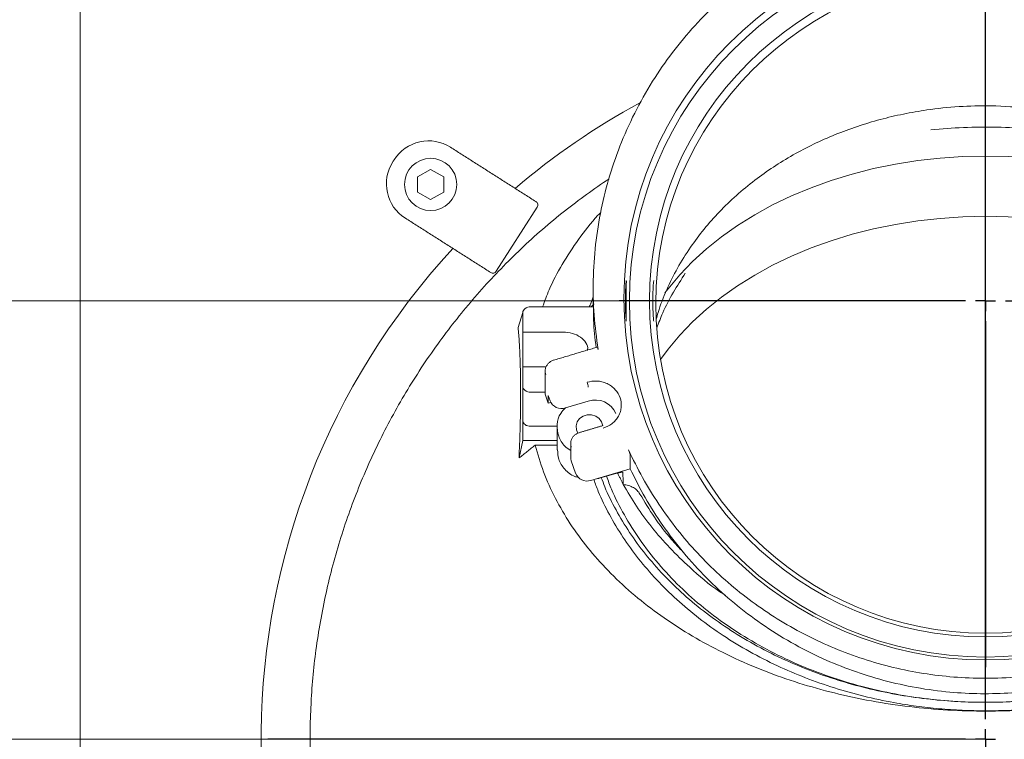
# Model space of a CAD drawing. Extents: x -3377 to -637, y 355 to 2839.
# Drawn here: x -2161 to -1917, y 835 to 1014 of the extents above; entities that cross this region are included whole.
import ezdxf

# ---------------------------------------------------------------- set-up
doc = ezdxf.new("R2010")
doc.units = 0
doc.header["$LTSCALE"] = 5
doc.linetypes.add('CENTERX2', pattern=[20.32, 12.7, -2.54, 2.54, -2.54])
doc.layers.add('SLD-0', color=7, linetype='Continuous')
doc.styles.add('STANDARD-BrunnerGroßer Text', font='ARIAL.TTF')
doc.dimstyles.new('STANDARD-Brunner-IIGroßer Text', dxfattribs={"dimscale": 5, "dimtxt": 5.25, "dimasz": 3, "dimexe": 3.175, "dimexo": 0, "dimgap": 0.762, "dimtad": 1, "dimdec": 1, "dimrnd": 1e-08, "dimtxsty": 'STANDARD-BrunnerGroßer Text', "dimblk": 'Filled-1', "dimcen": 0.09, "dimdle": 10, "dimclrd": 7, "dimclre": 7, "dimclrt": 7, "dimadec": 1, "dimazin": 2, "dimtfac": 0.666667, "dimtmove": 0, "dimatfit": 3, "dimldrblk": 'Filled-1', "dimfxl": 1, "dimtolj": 1, "dimlwd": 25, "dimlwe": 25, "dimarcsym": 0})

# ---------------------------------------------------------------- blocks, each defined once
blk = doc.blocks.new('Filled-1')
at = {"color": 0}
for p, q in [((0, 0), (-1, 0.1667)), ((-1, 0.1667), (-1, -0.1667)), ((-1, 0), (0, 0)), ((-1, -0.1667), (0, 0))]:
    blk.add_line(p, q, dxfattribs=at)
at = {"color": 0, "flags": 128}
blk.add_lwpolyline([(-1, -0.1667), (0, 0), (-1, 0.1667), (-1, -0.1667)], dxfattribs=at)
at = {"color": 0}
blk.add_solid([(-1, -0.1667), (0, 0), (-1, 0.1667), (-1, -0.1667)], dxfattribs=at)
blk = doc.blocks.new('*D23')
at = {"layer": 'Defpoints', "color": 0}
for p in [(-2138.44, 1051.14), (-2346.68, 619.14), (-2138.44, 619.14)]:
    blk.add_point(p, dxfattribs=at)
at = {"layer": 'SLD-0', "color": 7, "lineweight": 15}
for p, q in [((-2138.44, 1051.14), (-2362.55, 1051.14)), ((-2346.68, 1026.14), (-2346.68, 644.14)), ((-2138.44, 619.14), (-2362.55, 619.14))]:
    blk.add_line(p, q, dxfattribs=at)
at = {"layer": 'SLD-0', "color": 7, "lineweight": 15, "xscale": 25, "yscale": 25, "zscale": 25}
for p, rotation in [((-2346.68, 1051.14), 90), ((-2346.68, 619.14), 270)]:
    blk.add_blockref('Filled-1', p, dxfattribs=dict(at, rotation=rotation))
at = {"layer": 'SLD-0', "color": 7, "lineweight": 15, "insert": (-2391.36, 838.83), "char_height": 40, "attachment_point": 2, "rotation": 90, "style": 'STANDARD-BrunnerGroßer Text'}
blk.add_mtext('\\A1;432', dxfattribs=at)
blk = doc.blocks.new('*D25')
at = {"layer": 'Defpoints', "color": 0}
for p in [(-2196.41, 835.14), (-2099.72, 835.14), (-2159.27, 563.05)]:
    blk.add_point(p, dxfattribs=at)
at = {"layer": 'SLD-0', "color": 7, "lineweight": 15}
for p, q in [((-2099.72, 835.14), (-2212.28, 835.14)), ((-2196.41, 588.05), (-2196.41, 810.14)), ((-2159.27, 563.05), (-2212.28, 563.05))]:
    blk.add_line(p, q, dxfattribs=at)
at = {"layer": 'SLD-0', "color": 7, "lineweight": 15, "xscale": 25, "yscale": 25, "zscale": 25}
for p, rotation in [((-2196.41, 835.14), 90), ((-2196.41, 563.05), 270)]:
    blk.add_blockref('Filled-1', p, dxfattribs=dict(at, rotation=rotation))
at = {"layer": 'SLD-0', "color": 7, "lineweight": 15, "insert": (-2240.38, 708.06), "char_height": 40, "attachment_point": 2, "rotation": 90, "style": 'STANDARD-BrunnerGroßer Text'}
blk.add_mtext('\\A1;272', dxfattribs=at)
blk = doc.blocks.new('*D26')
at = {"layer": 'Defpoints', "color": 0}
for p in [(-2196.41, 944.08), (-2012.4, 944.08), (-2099.72, 835.14)]:
    blk.add_point(p, dxfattribs=at)
at = {"layer": 'SLD-0', "color": 7, "lineweight": 15}
for p, q in [((-2012.4, 944.08), (-2212.28, 944.08)), ((-2196.41, 860.14), (-2196.41, 919.08)), ((-2099.72, 835.14), (-2212.28, 835.14))]:
    blk.add_line(p, q, dxfattribs=at)
at = {"layer": 'SLD-0', "color": 7, "lineweight": 15, "xscale": 25, "yscale": 25, "zscale": 25}
for p, rotation in [((-2196.41, 944.08), 90), ((-2196.41, 835.14), 270)]:
    blk.add_blockref('Filled-1', p, dxfattribs=dict(at, rotation=rotation))
at = {"layer": 'SLD-0', "color": 7, "lineweight": 15, "insert": (-2241.06, 889.61), "char_height": 40, "attachment_point": 2, "rotation": 90, "style": 'STANDARD-BrunnerGroßer Text'}
blk.add_mtext('\\A1;109', dxfattribs=at)
blk = doc.blocks.new('*D31')
at = {"layer": 'Defpoints', "color": 0}
for p in [(-2161.4, 1142.14), (-2427.41, 563.05), (-2159.27, 563.05)]:
    blk.add_point(p, dxfattribs=at)
at = {"layer": 'SLD-0', "color": 7, "lineweight": 15}
for p, q in [((-2161.4, 1142.14), (-2443.28, 1142.14)), ((-2427.41, 1117.14), (-2427.41, 588.05)), ((-2159.27, 563.05), (-2443.28, 563.05))]:
    blk.add_line(p, q, dxfattribs=at)
at = {"layer": 'SLD-0', "color": 7, "lineweight": 15, "xscale": 25, "yscale": 25, "zscale": 25}
for p, rotation in [((-2427.41, 1142.14), 90), ((-2427.41, 563.05), 270)]:
    blk.add_blockref('Filled-1', p, dxfattribs=dict(at, rotation=rotation))
at = {"layer": 'SLD-0', "color": 7, "lineweight": 15, "insert": (-2472.06, 843.88), "char_height": 40, "attachment_point": 2, "rotation": 90, "style": 'STANDARD-BrunnerGroßer Text'}
blk.add_mtext('\\A1;579', dxfattribs=at)
blk = doc.blocks.new('SW_CENTERMARKSYMBOL_2')
at = {"layer": 'SLD-0', "color": 0}
for p, q in [((0, 5), (0, 178.32)), ((0, 0), (0, 2.5)), ((-5, 0), (-178.32, 0)), ((0, 0), (-2.5, 0)), ((0, 0), (0, -2.5)), ((0, 0), (2.5, 0))]:
    blk.add_line(p, q, dxfattribs=at)
blk = doc.blocks.new('SW_CENTERMARKSYMBOL_3')
at = {"layer": 'SLD-0', "color": 0}
for p, q in [((0, 5), (0, 91)), ((0, 0), (0, 2.5)), ((-5, 0), (-91, 0)), ((0, 0), (-2.5, 0)), ((0, 0), (0, -2.5)), ((0, 0), (2.5, 0)), ((5, 0), (91, 0)), ((0, -5), (0, -91))]:
    blk.add_line(p, q, dxfattribs=at)
blk = doc.blocks.new('*D70')
at = {"color": 7, "lineweight": 15}
for p, q in [((-2161.4, 1142.14), (-2297.4, 1142.14)), ((-2281.52, 1117.14), (-2281.52, 860.14)), ((-1921.4, 835.14), (-2297.4, 835.14))]:
    blk.add_line(p, q, dxfattribs=at)
at = {"layer": 'Defpoints', "color": 0}
for p in [(-2161.4, 1142.14), (-2281.52, 835.14), (-1921.4, 835.14)]:
    blk.add_point(p, dxfattribs=at)
at = {"color": 7, "lineweight": 15, "xscale": 25, "yscale": 25, "zscale": 25}
for p, rotation in [((-2281.52, 1142.14), 90), ((-2281.52, 835.14), 270)]:
    blk.add_blockref('Filled-1', p, dxfattribs=dict(at, rotation=rotation))
at = {"color": 7, "insert": (-2305.77, 988.64), "char_height": 40, "attachment_point": 5, "rotation": 90, "style": 'STANDARD-BrunnerGroßer Text'}
blk.add_mtext('\\A1;307', dxfattribs=at)

msp = doc.modelspace()

# ---------------------------------------------------------------- linework, layer by layer
at = {"color": 7, "linetype": 'Continuous', "lineweight": 15}
for p, q in [((-2146.39679, 1043.18388), (-2146.39679, 627.09623)), ((-2059.28261, 976.77865), (-2062.53261, 974.90226)), ((-2056.03261, 974.90226), (-2059.28261, 976.77865)), ((-2062.53261, 974.90226), (-2062.53261, 971.14949)), ((-2056.03261, 971.14949), (-2056.03261, 974.90226)), ((-2062.53261, 971.14949), (-2059.28261, 969.2731)), ((-2059.28261, 969.2731), (-2056.03261, 971.14949)), ((-2042.96878, 951.44457), (-2032.82018, 967.40148)), ((-2018.77524, 942.62028), (-2034.39679, 942.62028)), ((-2037.53517, 937.44589), (-2036.39679, 941.20607)), ((-2036.39679, 941.20607), (-2036.39679, 936.34746)), ((-2036.39679, 936.34746), (-2026.39679, 936.34746)), ((-2036.39679, 927.6799), (-2036.39679, 936.34746)), ((-2030.60344, 927.6799), (-2036.39679, 927.6799)), ((-2036.39679, 927.6799), (-2036.39679, 922.82129)), ((-2036.39679, 922.82129), (-2036.39679, 914.33601)), ((-2030.8191, 921.40708), (-2034.39679, 921.40708)), ((-2030.67227, 920.4219), (-2030.05423, 918.66458)), ((-2030.05423, 918.66458), (-2030.05423, 920.57799)), ((-2030.05423, 920.57799), (-2029.59071, 919.26)), ((-2030.05423, 918.66458), (-2029.41037, 918.85785)), ((-2025.81049, 917.4805), (-2020.10415, 919.19347)), ((-2036.39679, 909.38627), (-2036.39679, 914.33535)), ((-2034.39679, 912.9218), (-2027.74977, 912.9218)), ((-2037.31579, 905.05103), (-2036.39679, 909.38627)), ((-2027.83114, 909.38627), (-2036.39679, 909.38627)), ((-2033.32255, 908.25547), (-2027.83114, 908.25547)), ((-2009.72055, 905.84043), (-2009.72055, 902.39628)), ((-2024.33742, 904.32275), (-2023.25586, 901.24744)), ((-2019.47564, 899.46793), (-2009.72055, 902.39628)), ((-2017.359, 900.01499), (-2013.00345, 901.32247))]:
    msp.add_line(p, q, dxfattribs=at)
at = {"color": 7, "linetype": 'Continuous', "lineweight": 15, "flags": 128}
for points in [[(-1921.39679, 980.09694), (-1927.04794, 979.97137), (-1932.67678, 979.59513), (-1938.26111, 978.96971), (-1943.77888, 978.09759), (-1949.20832, 976.9822), (-1954.528, 975.62795), (-1959.71693, 974.04017), (-1964.75462, 972.22515), (-1969.6212, 970.19003), (-1974.29746, 967.94286), (-1978.76495, 965.4925), (-1983.00603, 962.84861), (-1987.00397, 960.02164), (-1990.74298, 957.02275), (-1994.20832, 953.86376), (-1997.3863, 950.55714), (-2000.26439, 947.11595), (-2001.04996, 946.08311)], [(-1846.78034, 952.04094), (-1848.58526, 953.86376), (-1852.0506, 957.02275), (-1855.78961, 960.02164), (-1859.78755, 962.84861), (-1864.02863, 965.4925), (-1868.49612, 967.94286), (-1873.17238, 970.19003), (-1878.03896, 972.22515), (-1883.07665, 974.04017), (-1888.26558, 975.62795), (-1893.58526, 976.9822), (-1899.0147, 978.09759), (-1904.53247, 978.96971), (-1910.1168, 979.59513), (-1915.74564, 979.97137), (-1921.39679, 980.09694)], [(-1921.39679, 965.11216), (-1927.04794, 964.98658), (-1932.67678, 964.61034), (-1938.26111, 963.98493), (-1943.77888, 963.1128), (-1949.20832, 961.99742), (-1954.528, 960.64316), (-1959.71693, 959.05539), (-1964.75462, 957.24037), (-1969.6212, 955.20525), (-1974.29746, 952.95808), (-1978.76495, 950.50771), (-1983.00603, 947.86383), (-1987.00397, 945.03686), (-1990.74298, 942.03796), (-1994.20832, 938.87897), (-1997.3863, 935.57236), (-2000.26439, 932.13117), (-2002.16857, 929.54317)], [(-1840.62501, 929.54317), (-1842.52919, 932.13117), (-1845.40728, 935.57236), (-1848.58526, 938.87897), (-1852.0506, 942.03796), (-1855.78961, 945.03686), (-1859.78755, 947.86383), (-1864.02863, 950.50771), (-1868.49612, 952.95808), (-1873.17238, 955.20525), (-1878.03896, 957.24037), (-1883.07665, 959.05539), (-1888.26558, 960.64316), (-1893.58526, 961.99742), (-1899.0147, 963.1128), (-1904.53247, 963.98493), (-1910.1168, 964.61034), (-1915.74564, 964.98658), (-1921.39679, 965.11216)], [(-2030.8191, 926.63373), (-2030.7983, 926.31018), (-2030.67227, 925.77947)], [(-2030.8191, 921.27838), (-2030.7983, 920.95261), (-2030.67227, 920.4219)], [(-2022.68798, 911.21555), (-2023.05294, 912.03077), (-2023.14329, 913.0381), (-2022.87471, 914.01795), (-2022.27632, 914.86414), (-2021.41295, 915.48497), (-2020.37817, 915.81317), (-2019.28411, 915.81317), (-2018.24933, 915.48497), (-2017.38596, 914.86414), (-2016.78757, 914.01795), (-2016.51899, 913.0381), (-2016.51843, 913.03177)], [(-2024.48425, 908.62116), (-2024.46345, 908.29762), (-2024.33742, 907.7669)], [(-2024.48425, 905.17924), (-2024.46345, 904.85346), (-2024.33742, 904.32275)]]:
    msp.add_lwpolyline(points, dxfattribs=at)
at = {"color": 7, "linetype": 'Continuous', "lineweight": 15}
for centre, radius in [((-1921.39679, 944.07749), 88.5), ((-1921.39679, 944.07749), 83.5), ((-2059.28261, 973.02588), 6.5)]:
    msp.add_circle(centre, radius, dxfattribs=at)
for centre, radius, start, end in [((-1921.39679, 835.14005), 180, 118.5185527, 130.4839843), ((-2059.79665, 973.70834), 10.15443, 57.543643, 147.543643), ((-2060.11865, 973.20206), 10.15443, 147.543643, 237.543643), ((-2033.66318, 967.93763), 1, 327.543643, 57.543643), ((-1921.39679, 835.14005), 180, 137.3371466, 221.4962139), ((-2043.81177, 951.98071), 1, 237.543643, 327.543643), ((-2025.36986, 922.01609), 5.30227, 6.7315865, 20.7999393), ((-2026.75241, 920.38449), 3.05293, 201.6127619, 287.9707412), ((-2018.3742, 913.86559), 5.60169, 23.3176619, 107.9884521), ((-2020.41756, 902.37193), 3.05293, 201.6127619, 287.9707412)]:
    msp.add_arc(centre, radius, start, end, dxfattribs=at)
for centre, major_axis in [((-1921.39679, 944.72713), (0, 89.85181)), ((-1921.39679, 943.48485), (0, 81.96824))]:
    msp.add_ellipse(centre, major_axis=major_axis, ratio=0.999973862, dxfattribs=at)
for points, knots in [([(-2017.67617, 932.00625), (-2018.05875, 934.85844), (-2018.82656, 940.58252), (-2018.99945, 949.31559), (-2018.42847, 958.13151), (-2017.03348, 966.85215), (-2014.86466, 975.37113), (-2011.9325, 983.67508), (-2008.18807, 991.8159), (-2003.72313, 999.53131), (-1998.62465, 1006.73332), (-1992.92966, 1013.4229), (-1986.51661, 1019.69562), (-1979.66271, 1025.24993), (-1972.516, 1030.05187), (-1965.1384, 1034.14335), (-1957.27953, 1037.64579), (-1949.30876, 1040.37794), (-1941.34298, 1042.37329), (-1933.48565, 1043.67589), (-1925.4308, 1044.34468), (-1917.50358, 1044.34333), (-1909.7238, 1043.71709), (-1902.19483, 1042.51623), (-1894.71302, 1040.71708), (-1887.45153, 1038.35176), (-1880.4175, 1035.43802), (-1873.69387, 1032.02253), (-1867.21793, 1028.07774), (-1861.04387, 1023.62326), (-1855.18519, 1018.6552), (-1849.72149, 1013.22015), (-1844.68044, 1007.34646), (-1840.13055, 1001.08061), (-1836.05132, 994.47883), (-1833.80206, 989.85324), (-1832.67741, 987.54041)], [0, 0, 0, 0, 0.03216139, 0.064545058, 0.097628996, 0.130955299, 0.163117117, 0.195507696, 0.228636882, 0.262029654, 0.293333156, 0.324874919, 0.357199296, 0.389808158, 0.419040224, 0.448499364, 0.478701356, 0.509171188, 0.536309643, 0.563976052, 0.591642117, 0.619861102, 0.645865127, 0.672333596, 0.698802511, 0.725747017, 0.751886542, 0.778459181, 0.805032691, 0.832042762, 0.859408163, 0.887208908, 0.91501065, 0.94324889, 0.971624046, 1, 1, 1, 1]), ([(-1920.03864, 992.58215), (-1922.69287, 992.55749), (-1928.03372, 992.50786), (-1935.32096, 991.71518), (-1941.84144, 990.57985), (-1947.62478, 989.20737), (-1953.28273, 987.49798), (-1958.82155, 985.4448), (-1964.15427, 983.0709), (-1969.29177, 980.37438), (-1974.16548, 977.3892), (-1978.89176, 974.03517), (-1983.38832, 970.3236), (-1987.60852, 966.25255), (-1991.41898, 961.9486), (-1994.92057, 957.27728), (-1998.05287, 952.24108), (-2000.70151, 946.82412), (-2002.42245, 942.57224), (-2003.05932, 940.10207), (-2003.20509, 939.53668)], [0, 0, 0, 0, 0.065470717, 0.131740703, 0.181443125, 0.231148036, 0.282167687, 0.33318966, 0.385384043, 0.437582175, 0.49100188, 0.544424353, 0.602754638, 0.661467042, 0.720501011, 0.779884398, 0.845922792, 0.912349479, 0.97993791, 1, 1, 1, 1]), ([(-1839.59368, 939.423), (-1839.8787, 940.48337), (-1840.75785, 943.75409), (-1842.9542, 948.76506), (-1846.02165, 954.43575), (-1849.8896, 960.15055), (-1854.94396, 966.14071), (-1861.22686, 972.00404), (-1868.0974, 977.13075), (-1875.40081, 981.50702), (-1882.61843, 984.93058), (-1889.61925, 987.55648), (-1896.22764, 989.51246), (-1903.16113, 991.02734), (-1911.11065, 992.2239), (-1916.80317, 992.45232), (-1920.03864, 992.58215)], [0, 0, 0, 0, 0.038488211, 0.118717658, 0.186648125, 0.254981428, 0.344451199, 0.435002432, 0.516826183, 0.595915401, 0.675998554, 0.735534069, 0.795565419, 0.856406502, 0.918385411, 1, 1, 1, 1]), ([(-1934.96816, 986.61789), (-1932.28441, 986.8373), (-1926.82951, 987.28328), (-1918.54693, 987.30156), (-1912.16499, 987.07661), (-1908.62463, 986.66594), (-1907.83557, 986.57441)], [0, 0, 0, 0, 0.29750703, 0.604702492, 0.911897953, 1, 1, 1, 1]), ([(-2014.96187, 974.46295), (-2018.68596, 971.84665), (-2026.32786, 966.47796), (-2036.85433, 957.232), (-2046.68994, 947.13258), (-2055.64182, 936.23477), (-2063.72025, 924.51122), (-2070.77189, 912.142), (-2076.69374, 899.34416), (-2081.53813, 886.10078), (-2085.27941, 872.36321), (-2087.83958, 858.35737), (-2089.19137, 844.32072), (-2089.37906, 830.22039), (-2088.36222, 816.01883), (-2086.14206, 801.95508), (-2082.77144, 788.26226), (-2078.28126, 774.89465), (-2072.62094, 761.83023), (-2065.87076, 749.29415), (-2058.15774, 737.4889), (-2049.49593, 726.36112), (-2039.83029, 715.90675), (-2029.31111, 706.3117), (-2018.12529, 697.72496), (-2006.26836, 690.09165), (-1993.68729, 683.42566), (-1981.25327, 678.13899), (-1969.26723, 674.1115), (-1957.78435, 671.14319), (-1946.0442, 668.92262), (-1938.06947, 668.15152), (-1934.08211, 667.76597)], [0, 0, 0, 0, 0.032862092, 0.067433611, 0.101029109, 0.134624607, 0.169196126, 0.203767646, 0.237363144, 0.270958642, 0.305530161, 0.340101681, 0.373697179, 0.407292677, 0.441864196, 0.476435716, 0.510031214, 0.543626711, 0.578198231, 0.612769751, 0.646365249, 0.679960746, 0.714532266, 0.749103786, 0.782699283, 0.816294781, 0.850866301, 0.88543782, 0.913789388, 0.942140955, 0.971070477, 1, 1, 1, 1]), ([(-2031.45477, 942.62028), (-2030.94155, 944.03335), (-2029.64154, 947.61269), (-2026.68561, 953.23005), (-2022.60795, 959.40999), (-2019.32983, 963.70848), (-2017.24678, 965.8294), (-2017.02029, 966.06002)], [0, 0, 0, 0, 0.170363314, 0.431536491, 0.698389503, 0.967205143, 1, 1, 1, 1]), ([(-1825.11741, 962.60994), (-1824.73483, 959.75776), (-1823.96702, 954.03367), (-1823.79413, 945.3006), (-1824.36511, 936.48469), (-1825.7601, 927.76405), (-1827.92891, 919.24507), (-1830.86108, 910.94112), (-1834.60551, 902.80029), (-1839.07045, 895.08489), (-1844.16892, 887.88287), (-1849.86392, 881.19329), (-1856.27697, 874.92057), (-1863.13087, 869.36626), (-1870.27758, 864.56433), (-1877.65517, 860.47281), (-1885.51408, 856.97052), (-1893.50623, 854.23044), (-1901.46848, 852.24093), (-1909.32539, 850.93749), (-1917.35763, 850.27204), (-1925.31254, 850.27237), (-1933.09217, 850.90319), (-1940.6437, 852.1073), (-1948.10238, 853.90683), (-1955.38311, 856.27897), (-1962.39454, 859.18807), (-1969.13663, 862.6127), (-1975.59234, 866.55095), (-1981.77218, 871.01067), (-1987.60807, 875.96153), (-1993.07249, 881.39578), (-1998.10836, 887.26345), (-2002.65844, 893.52947), (-2006.73911, 900.13047), (-2008.98828, 904.75614), (-2010.11617, 907.07578)], [0, 0, 0, 0, 0.032161392, 0.064545062, 0.097629002, 0.130955307, 0.163117127, 0.195507709, 0.228636896, 0.26202967, 0.293333175, 0.324874939, 0.357199318, 0.389808182, 0.41904025, 0.448499392, 0.478701386, 0.50917122, 0.536547026, 0.563922304, 0.591642179, 0.619861166, 0.646097864, 0.672334832, 0.699040563, 0.725746909, 0.752103416, 0.778460711, 0.805251148, 0.832042514, 0.859495251, 0.887122535, 0.915010535, 0.943248777, 0.971540856, 1, 1, 1, 1]), ([(-1995.99903, 950.95149), (-1997.01886, 949.39811), (-1999.12673, 946.18746), (-2001.4808, 941.64686), (-2002.61071, 938.6368), (-2003.07764, 937.3929)], [0, 0, 0, 0, 0.354825019, 0.733383208, 1, 1, 1, 1]), ([(-2010.66146, 939.0245), (-2010.67462, 939.07979), (-2010.70092, 939.19038), (-2010.77246, 940.05922), (-2010.84271, 941.34036), (-2010.89029, 942.94178), (-2010.89732, 944.66679), (-2010.86164, 946.32405), (-2010.79604, 947.72882), (-2010.72335, 948.72472), (-2010.66741, 949.19738), (-2010.64342, 949.09225), (-2010.65206, 948.42255), (-2010.68042, 947.26416), (-2010.70885, 945.74631), (-2010.72018, 944.03971), (-2010.7079, 942.33839), (-2010.67898, 940.8309), (-2010.65141, 939.69729), (-2010.66146, 939.0245), (-2010.66146, 939.0245)], [0, 0, 0, 0, 0.053673928, 0.107344915, 0.161084709, 0.214831517, 0.268463607, 0.321999983, 0.375584561, 0.429297674, 0.483056538, 0.536737376, 0.590338858, 0.643956718, 0.697632828, 0.751313187, 0.804956072, 0.858598839, 0.912279138, 1, 1, 1, 1]), ([(-2003.83432, 949.13049), (-2003.84773, 949.07525), (-2003.87457, 948.96477), (-2003.94982, 948.09628), (-2004.02422, 946.81539), (-2004.0748, 945.21423), (-2004.08227, 943.48873), (-2004.04452, 941.83407), (-2003.97446, 940.42069), (-2003.89976, 939.45658), (-2003.84906, 938.99729), (-2003.84036, 939.06939), (-2003.83826, 939.08684)], [0, 0, 0, 0, 0.107291789, 0.214576822, 0.322021015, 0.429488053, 0.5366977, 0.643690041, 0.750791678, 0.858183585, 0.965673942, 1, 1, 1, 1]), ([(-2018.80602, 943.43271), (-2018.85755, 943.29139), (-2018.97166, 942.97845), (-2019.29367, 942.74714), (-2019.47027, 942.62028)], [0, 0, 0, 0, 0.451598614, 1, 1, 1, 1]), ([(-2018.76784, 943.40092), (-2018.80782, 942.03622), (-2018.91435, 938.39938), (-2018.44444, 934.78393), (-2018.15086, 932.52516)], [0, 0, 0, 0, 0.3752434359, 1, 1, 1, 1]), ([(-2009.72055, 902.39628), (-2008.51403, 899.98162), (-2006.09316, 895.13657), (-2001.64007, 888.18428), (-1996.56315, 881.49943), (-1990.88368, 875.25982), (-1984.68702, 869.53239), (-1977.98089, 864.32791), (-1970.69804, 859.63756), (-1963.13386, 855.67686), (-1955.42813, 852.4557), (-1947.65978, 849.94021), (-1939.58104, 848.05497), (-1931.5184, 846.88661), (-1923.56382, 846.39633), (-1915.80124, 846.53044), (-1908.01769, 847.2859), (-1900.39412, 848.64809), (-1892.98896, 850.58161), (-1885.84303, 853.04878), (-1878.88891, 856.06977), (-1871.61481, 859.92602), (-1864.69355, 864.4123), (-1858.44398, 869.29038), (-1853.26063, 873.98677), (-1848.35791, 879.08346), (-1843.59052, 884.84508), (-1839.07424, 891.30398), (-1835.07929, 898.14132), (-1831.60994, 905.37819), (-1828.71914, 912.98375), (-1826.43747, 920.93978), (-1824.86956, 929.12673), (-1823.96942, 936.7056), (-1824.00881, 941.53432), (-1824.02535, 943.56161)], [0, 0, 0, 0, 0.031677591, 0.06356139, 0.09611323, 0.128904882, 0.160586254, 0.19250626, 0.225208726, 0.258194704, 0.288089976, 0.318215676, 0.348707503, 0.379706978, 0.407940359, 0.436379939, 0.46508415, 0.494003672, 0.521764806, 0.549714829, 0.577901831, 0.606277301, 0.641956606, 0.67082409, 0.69626515, 0.721826919, 0.752021721, 0.782600225, 0.813369376, 0.844524411, 0.876827337, 0.909337338, 0.942487423, 0.97585394, 1, 1, 1, 1]), ([(-2037.31579, 905.05103), (-2037.22649, 907.33618), (-2037.04788, 911.90648), (-2036.92913, 918.30985), (-2036.9248, 924.32697), (-2037.04312, 929.49031), (-2037.24568, 933.87977), (-2037.43852, 936.25531), (-2037.53517, 937.44589)], [0, 0, 0, 0, 0.175030645, 0.350061289, 0.530176952, 0.710292616, 0.854803267, 1, 1, 1, 1]), ([(-2026.39679, 936.34746), (-2025.59589, 936.28246), (-2023.9941, 936.15244), (-2021.93501, 935.14823), (-2020.64392, 933.7234), (-2020.11221, 932.49203), (-2020.30691, 931.86713), (-2020.32968, 931.79405)], [0, 0, 0, 0, 0.241988264, 0.483976528, 0.725964792, 0.967953056, 1, 1, 1, 1]), ([(-2017.81003, 932.62119), (-2017.80426, 932.61693), (-2017.79186, 932.60774), (-2017.75656, 932.4597), (-2017.71601, 932.2484), (-2017.68781, 932.07701), (-2017.67617, 932.00625)], [0, 0, 0, 0, 0.241501113, 0.5195673, 0.80167432, 1, 1, 1, 1]), ([(-2028.72177, 929.33874), (-2028.75038, 929.33469), (-2028.91499, 929.31141), (-2029.27107, 929.13261), (-2029.78509, 928.82733), (-2030.2933, 928.30369), (-2030.65929, 927.63088), (-2030.84347, 927.03922), (-2030.80143, 926.7006), (-2030.79338, 926.6358)], [0, 0, 0, 0, 0.023123514, 0.133052179, 0.315521193, 0.507828113, 0.718303099, 0.946092377, 1, 1, 1, 1]), ([(-2016.39594, 912.47636), (-2015.64517, 912.78608), (-2014.49025, 913.26252), (-2013.30106, 914.40687), (-2012.57129, 915.44087), (-2012.0901, 916.5969), (-2011.81101, 918.15074), (-2012.07337, 920.0882), (-2013.09375, 921.79811), (-2014.30812, 922.90363), (-2015.43289, 923.57757), (-2016.68113, 924.0178), (-2018.37126, 924.29782), (-2019.60873, 924.0561), (-2020.41316, 923.89896)], [0, 0, 0, 0, 0.119728422, 0.18418033, 0.25, 0.31581967, 0.380271578, 0.5, 0.619728422, 0.68418033, 0.75, 0.81581967, 0.880271578, 1, 1, 1, 1]), ([(-2025.7668, 917.53739), (-2026.19946, 917.09208), (-2027.33332, 915.92504), (-2027.9947, 913.35334), (-2027.62352, 910.47185), (-2026.35354, 908.13894), (-2024.98755, 907.26488), (-2024.48425, 906.94283)], [0, 0, 0, 0, 0.146895851, 0.384966034, 0.623036216, 0.861106399, 1, 1, 1, 1]), ([(-2022.38692, 911.32618), (-2022.41553, 911.32213), (-2022.58014, 911.29885), (-2022.93623, 911.12005), (-2023.45024, 910.81477), (-2023.95845, 910.29113), (-2024.32444, 909.61832), (-2024.50862, 909.02666), (-2024.46658, 908.68804), (-2024.45854, 908.62324)], [0, 0, 0, 0, 0.023123514, 0.133052179, 0.315521193, 0.507828113, 0.718303099, 0.946092377, 1, 1, 1, 1]), ([(-1809.47103, 908.25547), (-1810.10397, 906.07936), (-1811.37423, 901.71202), (-1814.27015, 895.27757), (-1817.91036, 888.9534), (-1822.31198, 882.88141), (-1827.38787, 877.12793), (-1833.0974, 871.72014), (-1839.49803, 866.61635), (-1846.48208, 861.92132), (-1853.96772, 857.68211), (-1861.88646, 853.91542), (-1870.30608, 850.60149), (-1879.09415, 847.80572), (-1888.14227, 845.55756), (-1897.37785, 843.85664), (-1906.87413, 842.70012), (-1916.46456, 842.11981), (-1926.05496, 842.11409), (-1935.56629, 842.67078), (-1945.07951, 843.8032), (-1954.41177, 845.50204), (-1963.46332, 847.74327), (-1972.1778, 850.49465), (-1980.61483, 853.78636), (-1988.62581, 857.57364), (-1996.11796, 861.80712), (-2003.05323, 866.44309), (-2009.4738, 871.52394), (-2015.25358, 876.96665), (-2020.34322, 882.71405), (-2024.72056, 888.71164), (-2028.39319, 895.01751), (-2031.36463, 901.54365), (-2032.67251, 906.02713), (-2033.32255, 908.25547)], [0, 0, 0, 0, 0.02976047, 0.059727572, 0.09034638, 0.121190381, 0.151058722, 0.18113597, 0.211536768, 0.242380769, 0.272353473, 0.302326178, 0.332726975, 0.363570976, 0.393543681, 0.423516385, 0.453917183, 0.484761184, 0.514629526, 0.544706773, 0.575107571, 0.605951572, 0.635924276, 0.665896981, 0.696297778, 0.727141779, 0.757114484, 0.787087188, 0.817487986, 0.848331987, 0.878200329, 0.908277576, 0.938678374, 0.969522375, 1, 1, 1, 1]), ([(-2015.57261, 900.55124), (-2015.17295, 899.45256), (-2013.98075, 896.17522), (-2011.25551, 890.88988), (-2007.40329, 884.70919), (-2002.8022, 878.75534), (-1997.48533, 873.0653), (-1991.49976, 867.73995), (-1984.90998, 862.85188), (-1977.7927, 858.46483), (-1970.2388, 854.63024), (-1962.3484, 851.38517), (-1954.25207, 848.76034), (-1946.00725, 846.74078), (-1937.77233, 845.33895), (-1929.54881, 844.5125), (-1921.39662, 844.2425), (-1913.2446, 844.51251), (-1905.02092, 845.33899), (-1896.78616, 846.74081), (-1888.54135, 848.76039), (-1880.44518, 851.38517), (-1872.55479, 854.63024), (-1865.00087, 858.46482), (-1857.88363, 862.85188), (-1851.29369, 867.73993), (-1845.30872, 873.06538), (-1839.98963, 878.75502), (-1835.39667, 884.71047), (-1831.51426, 890.88569), (-1828.40243, 897.1577), (-1825.94662, 903.51415), (-1824.8906, 907.7829), (-1824.36136, 909.92226)], [0, 0, 0, 0, 0.017264677, 0.051500205, 0.085472449, 0.120024149, 0.154646354, 0.189170766, 0.223439134, 0.257308906, 0.290657452, 0.323384448, 0.355412286, 0.386381956, 0.417164099, 0.446443257, 0.475662422, 0.504883396, 0.534160744, 0.564944734, 0.595912558, 0.627940396, 0.660667392, 0.694015938, 0.72788571, 0.762154078, 0.79667849, 0.831300695, 0.865852395, 0.899826534, 0.934060166, 0.966952965, 1, 1, 1, 1]), ([(-2027.73355, 907.05495), (-2027.69742, 906.2738), (-2027.61619, 904.51772), (-2026.03144, 902.17046), (-2024.19921, 900.58875), (-2022.88553, 900.29696), (-2022.58963, 900.23124)], [0, 0, 0, 0, 0.259135256, 0.582553669, 0.905972082, 1, 1, 1, 1]), ([(-2018.73387, 899.6906), (-2018.37793, 898.70477), (-2017.31348, 895.75662), (-2014.92117, 890.97705), (-2011.59834, 885.3831), (-2007.68638, 879.9777), (-2003.22334, 874.78449), (-1998.21689, 869.84414), (-1992.68617, 865.18993), (-1986.64771, 860.8604), (-1980.12939, 856.8932), (-1973.30118, 853.39573), (-1966.22976, 850.37597), (-1959.05403, 847.85878), (-1951.69159, 845.7982), (-1944.87411, 844.33706), (-1938.61428, 843.34402), (-1932.94388, 842.70284), (-1927.1973, 842.31375), (-1921.90204, 842.19359), (-1915.68304, 842.29645), (-1908.85396, 842.75331), (-1900.99645, 843.78419), (-1893.5722, 845.21646), (-1886.34181, 847.07781), (-1879.34806, 849.34374), (-1872.63294, 851.99641), (-1866.22982, 855.00753), (-1860.17144, 858.35515), (-1854.48053, 862.00874), (-1849.18044, 865.94435), (-1844.29113, 870.13023), (-1839.82579, 874.5406), (-1835.79107, 879.15247), (-1832.19489, 883.94622), (-1829.04161, 888.89365), (-1826.25596, 894.15247), (-1823.85001, 899.70791), (-1822.66675, 903.6191), (-1822.07512, 905.57471)], [0, 0, 0, 0, 0.01533709, 0.045865439, 0.076321212, 0.106777706, 0.13732267, 0.167866443, 0.198325944, 0.228889353, 0.259451039, 0.289914566, 0.318671999, 0.347427985, 0.375213793, 0.402998469, 0.423284601, 0.443570638, 0.464181212, 0.484791711, 0.500014193, 0.530484681, 0.557803713, 0.585123361, 0.612436023, 0.639749764, 0.667053997, 0.694359413, 0.721654422, 0.748950726, 0.776237201, 0.803524793, 0.830741251, 0.85795711, 0.885229626, 0.912502835, 0.939717096, 0.969858288, 1, 1, 1, 1]), ([(-2016.87089, 900.16151), (-2016.59366, 899.4026), (-2015.59999, 896.68247), (-2013.2833, 892.12526), (-2009.93726, 886.53249), (-2005.9854, 881.13501), (-2001.48041, 875.95923), (-1996.42483, 871.04302), (-1990.84581, 866.42616), (-1984.76212, 862.14767), (-1978.20544, 858.24438), (-1971.37773, 854.83638), (-1964.35401, 851.92457), (-1957.2781, 849.52292), (-1950.02723, 847.56965), (-1942.66652, 846.06536), (-1935.40119, 845.04242), (-1928.29757, 844.45943), (-1922.26844, 844.29371), (-1915.68293, 844.40471), (-1908.89772, 844.86689), (-1901.12951, 845.90068), (-1893.8365, 847.32204), (-1886.73559, 849.16477), (-1879.86869, 851.4046), (-1873.2768, 854.02374), (-1866.99246, 856.99428), (-1861.04751, 860.29446), (-1855.46396, 863.8942), (-1850.26448, 867.76996), (-1845.46833, 871.89057), (-1841.08813, 876.23068), (-1837.13035, 880.76784), (-1833.60242, 885.48278), (-1830.5085, 890.34793), (-1827.77793, 895.5121), (-1825.42051, 900.96031), (-1824.25926, 904.79124), (-1823.67863, 906.70673)], [0, 0, 0, 0, 0.012054714, 0.043206888, 0.074358164, 0.105431202, 0.136597544, 0.167762604, 0.198838927, 0.229913927, 0.260987133, 0.291957449, 0.32070418, 0.349449553, 0.377229115, 0.40500751, 0.432692901, 0.457706708, 0.482720363, 0.498250843, 0.529338782, 0.556737123, 0.584136115, 0.611527887, 0.638920766, 0.666303926, 0.693688288, 0.721062059, 0.748437136, 0.775802283, 0.803168564, 0.830463851, 0.857758537, 0.88510962, 0.912461396, 0.939754475, 0.96987698, 1, 1, 1, 1]), ([(-2010.11617, 907.07578), (-2010.07195, 906.97524), (-2009.9835, 906.77416), (-2009.86457, 906.45162), (-2009.77456, 906.16132), (-2009.72719, 905.95292), (-2009.72242, 905.87211), (-2009.72055, 905.84043)], [0, 0, 0, 0, 0.215761532, 0.431532211, 0.647002485, 0.861645654, 1, 1, 1, 1]), ([(-2011.42898, 898.47433), (-2010.36675, 896.65714), (-2008.25034, 893.03654), (-2004.3634, 887.77987), (-1999.97791, 882.69215), (-1994.37738, 877.2996), (-1989.75117, 873.30519), (-1986.45498, 871.19404), (-1985.98137, 870.8907)], [0, 0, 0, 0, 0.177703466, 0.354057788, 0.535744788, 0.715739961, 0.959155448, 1, 1, 1, 1]), ([(-2007.27361, 896.10319), (-2007.47676, 896.40203), (-2007.88297, 896.99954), (-2008.86567, 897.71998), (-2010.05753, 898.26422), (-2010.97197, 898.40432), (-2011.42898, 898.47433)], [0, 0, 0, 0, 0.2505146646, 0.5009062474, 0.750568216, 1, 1, 1, 1]), ([(-2007.27373, 896.10316), (-2006.11797, 894.18143), (-2003.79929, 890.32611), (-2000.16795, 885.49456), (-1997.51332, 882.69531), (-1996.51396, 881.64151)], [0, 0, 0, 0, 0.382607389, 0.767577146, 1, 1, 1, 1])]:
    msp.add_open_spline(points, degree=3, knots=knots, dxfattribs=at)
for points, degree in [([(-2033.12652, 968.78143), (-2054.34669, 982.27746)], 1), ([(-2068.36577, 979.1583), (-2068.68777, 978.65202)], 1), ([(-2065.56861, 964.63294), (-2044.34843, 951.13691)], 1), ([(-2018.89676, 947.2288), (-2018.89676, 943.40196)], 1), ([(-2018.89676, 944.94373), (-2019.674, 943.0064)], 1), ([(-2034.39679, 942.62028), (-2034.65886, 942.59903), (-2035.18301, 942.55651), (-2035.8441, 942.22948), (-2036.3066, 941.76201), (-2036.36673, 941.39139), (-2036.39679, 941.20607)], 3), ([(-2019.674, 943.0064), (-2019.92274, 942.62028)], 1), ([(-2017.81167, 932.62698), (-2028.72464, 929.35105)], 1), ([(-2030.8191, 926.63595), (-2030.8191, 921.27838)], 1), ([(-2036.39679, 922.82129), (-2036.36673, 922.63598), (-2036.3066, 922.26535), (-2035.8441, 921.79789), (-2035.18301, 921.47085), (-2034.65886, 921.42834), (-2034.39679, 921.40708)], 3), ([(-2034.39679, 912.9218), (-2034.65886, 912.94306), (-2035.18301, 912.98557), (-2035.8441, 913.31261), (-2036.3066, 913.78007), (-2036.36673, 914.1507), (-2036.39679, 914.33601)], 3), ([(-2027.83114, 912.78501), (-2027.83114, 907.0438)], 1), ([(-2016.68345, 913.05145), (-2022.38979, 911.33849)], 1), ([(-2033.32255, 908.25547), (-2037.31579, 905.05103)], 1), ([(-2024.48425, 908.62339), (-2024.48425, 905.17924)], 1), ([(-2013.00345, 901.32247), (-2011.52407, 901.54952)], 1), ([(-2011.42898, 898.47433), (-2012.84376, 901.34698)], 1), ([(-2011.52407, 901.54946), (-2011.42903, 898.47402)], 1), ([(-2017.82186, 899.96438), (-2017.359, 900.01499)], 1)]:
    msp.add_open_spline(points, degree=degree, dxfattribs=at)
at = {"layer": 'SLD-0', "linetype": 'CENTERX2', "lineweight": 15}
msp.add_line((-1993.8346, 944.07749), (-2020.66173, 944.07749), dxfattribs=at)

# ---------------------------------------------------------------- block references
at = {"layer": 'SLD-0', "lineweight": 15}
for name, p in [('SW_CENTERMARKSYMBOL_3', (-1921.39679, 944.07749)), ('SW_CENTERMARKSYMBOL_2', (-1921.39679, 835.14005))]:
    msp.add_blockref(name, p, dxfattribs=at)

# ---------------------------------------------------------------- dimensions: what is measured, and where the dimension line sits
dim = msp.add_linear_dim(base=(-2281.52171, 835.14005), p1=(-2161.39679, 1142.14005), p2=(-1921.39679, 835.14005), angle=90, dimstyle='STANDARD-Brunner-IIGroßer Text', override={"dimtxt": 8, "dimasz": 5, "dimlwd": 15, "dimlwe": 15})
dim.commit()
dim.dimension.update_dxf_attribs({"geometry": '*D70', "text_midpoint": (-2305.76827, 988.64005)})
for base, p1, p2, picture, middle in [((-2427.40554, 563.05227), (-2161.39679, 1142.14005), (-2159.26722, 563.05227), '*D31', (-2427.40554, 843.88447)), ((-2196.4091, 944.07749), (-2099.71633, 835.14005), (-2012.39679, 944.07749), '*D26', (-2196.4091, 889.60877)), ((-2196.4091, 835.14005), (-2159.26722, 563.05227), (-2099.71633, 835.14005), '*D25', (-2196.4091, 708.06282))]:
    dim = msp.add_linear_dim(base=base, p1=p1, p2=p2, angle=90, dimstyle='STANDARD-Brunner-IIGroßer Text', override={"dimtxt": 8, "dimasz": 5, "dimdec": 0, "dimtxsty": 'STANDARD-BrunnerGroßer Text', "dimlwd": 15, "dimlwe": 15}, dxfattribs=at)
    dim.commit()
    dim.dimension.update_dxf_attribs({"geometry": picture, "text_midpoint": middle, "dimtype": 160})
at = {"layer": 'SLD-0', "color": 7, "lineweight": 15}
dim = msp.add_linear_dim(base=(-2346.67983, 619.14005), p1=(-2138.44061, 1051.14005), p2=(-2138.44061, 619.14005), angle=90, dimstyle='STANDARD-Brunner-IIGroßer Text', override={"dimtxt": 8, "dimasz": 5, "dimdec": 0, "dimtxsty": 'STANDARD-BrunnerGroßer Text', "dimlwd": 15, "dimlwe": 15}, dxfattribs=at)
dim.commit()
dim.dimension.update_dxf_attribs({"geometry": '*D23', "text_midpoint": (-2346.67983, 838.82804), "dimtype": 160})

doc.saveas('drawing.dxf')
